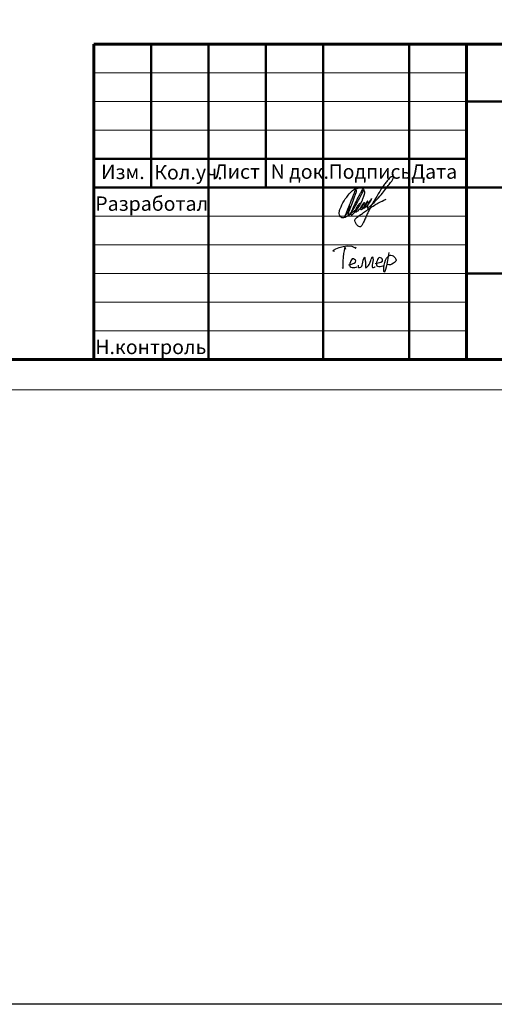
# Model space of a CAD drawing. Extents: x -289393 to 2287538, y -600196 to 395673.
# Drawn here: x 970587 to 978865, y -72662 to -55487 of the extents above; entities that cross this region are included whole.
import ezdxf
from ezdxf.enums import TextEntityAlignment as Align

# ---------------------------------------------------------------- set-up
doc = ezdxf.new("R2010")
doc.units = 0
for name, color, linetype, lineweight in [('Подпись', 5, 'Continuous', 0), ('Раздел ЭО', 164, 'Continuous', 40), ('формат', 250, 'Continuous', 50)]:
    doc.layers.add(name, color=color, linetype=linetype, lineweight=lineweight)
doc.styles.get("Standard").update_dxf_attribs({"font": 'ARIALN.TTF', "height": 250})

# ---------------------------------------------------------------- blocks, each defined once
blk = doc.blocks.new('Спицин М')
at = {"lineweight": 25, "ltscale": 100}
for points in [[(505, 163), (463, 74), (430, 7), (410, -24), (419, -1), (443, 51), (461, 94), (477, 133), (504, 199), (533, 277), (560, 343), (582, 401), (598, 440), (606, 447), (617, 445), (614, 418), (596, 372), (570, 299), (548, 235), (523, 172), (503, 117), (477, 50), (469, 21), (468, -1), (474, -13), (495, 8), (523, 45), (543, 82), (594, 162), (640, 241), (671, 301), (694, 345), (721, 393), (737, 424), (738, 445), (728, 455), (714, 449), (699, 418), (673, 368), (624, 276), (587, 203), (559, 140), (534, 86), (523, 55), (520, 23), (522, 9), (535, 5), (551, 17), (591, 60), (617, 93), (650, 136), (673, 174), (687, 198), (685, 213), (676, 212), (657, 195), (636, 166), (621, 140), (604, 111), (592, 90), (591, 75), (601, 64), (616, 63), (629, 71), (662, 98), (682, 121), (711, 150), (728, 169), (739, 189), (751, 206), (756, 217), (756, 225), (751, 226), (738, 213), (719, 184), (700, 154), (688, 133), (686, 113), (691, 104), (702, 103), (725, 121), (755, 154), (785, 187), (799, 211), (810, 227), (818, 245), (817, 250), (810, 253), (791, 231), (772, 200), (755, 168), (745, 152), (744, 130), (751, 128), (766, 138), (794, 165), (827, 198), (850, 230), (869, 260), (881, 282), (883, 294), (880, 296), (867, 279), (843, 243), (824, 208), (807, 164), (805, 141), (809, 128), (817, 128), (840, 148), (873, 178), (974, 279), (1076, 395), (1138, 480), (1207, 564), (1241, 613), (1264, 662), (1261, 683), (1241, 687), (1203, 663), (1148, 601), (1109, 551), (1050, 465), (996, 376), (946, 291), (913, 237), (862, 143), (829, 78), (800, 12), (763, -65), (736, -131), (711, -176), (689, -199), (660, -194), (618, -162), (591, -107), (585, -67), (645, -16), (724, 39), (798, 89), (835, 117), (938, 184), (1001, 222), (1083, 262), (1134, 283)], [(655, 154), (626, 124), (608, 105), (570, 70), (533, 47), (452, -17), (420, -33), (391, -42), (363, -41), (333, -22), (320, 9), (316, 58), (328, 111), (393, 255), (501, 394), (560, 449), (653, 487), (713, 483), (740, 463), (759, 425), (753, 369), (730, 298), (708, 249), (694, 212), (685, 198), (686, 197)]]:
    blk.add_open_spline(points, degree=3, dxfattribs=at)

msp = doc.modelspace()

# ---------------------------------------------------------------- linework, layer by layer
for points, knots in [([(976076.8, -59530), (975955, -59540.3), (976309.2, -59352.8), (976452.9, -59479.7), (976448.6, -59455.3), (976453.9, -59456.7)], [0, 0, 0, 0, 366.7383597, 378.4459537, 394.992534, 394.992534, 394.992534, 394.992534]), ([(976275.8, -59488.1), (976258.5, -59392.2), (976218.2, -59586.9), (976224.4, -59842.3), (976216.6, -59811.8), (976218.2, -59812.5)], [0, 0, 0, 0, 292.5046507, 334.690132, 339.9222936, 339.9222936, 339.9222936, 339.9222936]), ([(977025.3, -59549.3), (976991.8, -59737.5), (976931.3, -60077.2), (976933.5, -59649.2), (977057.5, -59585.9), (977114.7, -59613.7), (977174.5, -59679.2), (977098.8, -59744.8), (977024.9, -59780.3), (976998.1, -59751.3), (976995.7, -59748.7)], [0, 0, 0, 0, 349.3639083, 630.6377962, 686.9267649, 726.731421, 816.9175348, 885.0379342, 990.8764682, 1001.3259351, 1001.3259351, 1001.3259351, 1001.3259351]), ([(976323, -59760.2), (976394.3, -59745.3), (976495.4, -59724.1), (976391.1, -59631.4), (976349.2, -59716.3), (976326.1, -59814.4), (976422.5, -59812.2), (976461.6, -59800.7), (976474.8, -59796.8)], [0, 0, 0, 0, 142.9054783, 202.5925603, 276.9819737, 360.8620016, 445.3003931, 488.4790954, 488.4790954, 488.4790954, 488.4790954]), ([(976490.5, -59770.7), (976489.3, -59785.9), (976486.7, -59818.6), (976567.6, -59798.7), (976553.9, -59736.2), (976607.4, -59603), (976604.6, -59667.2), (976626.3, -59710.1), (976602.9, -59847.7), (976688.7, -59757), (976700.5, -59717.8), (976738.6, -59598.7), (976756, -59689.1), (976738.8, -59727.4), (976733, -59817.4), (976769.4, -59803.2), (976784, -59798.4), (976789, -59796.8)], [0, 0, 0, 0, 36.9995126, 79.2160665, 168.6361078, 260.0272997, 270.4916228, 339.3147801, 439.2794937, 494.9266264, 593.2475492, 663.4581074, 685.0316541, 811.0447402, 848.0442528, 879.8946094, 896.454844, 896.454844, 896.454844, 896.454844]), ([(976788.7, -59741), (976860, -59726), (976961.1, -59704.8), (976856.8, -59612.2), (976814.9, -59697.1), (976791.8, -59795.2), (976888.2, -59792.9), (976927.3, -59781.5), (976940.5, -59777.6)], [0, 0, 0, 0, 142.9054783, 202.5925603, 276.9819737, 360.8620016, 445.3003931, 488.4790954, 488.4790954, 488.4790954, 488.4790954])]:
    msp.add_open_spline(points, degree=3, knots=knots)
at = {"layer": 'Defpoints', "color": 224, "ltscale": 10}
msp.add_lwpolyline([(897025.5, -25565.1), (1288125.1, -25565.1), (1288125.1, -72662.3), (897025.5, -72662.3)], close=True, dxfattribs=at)
at = {"layer": 'Раздел ЭО', "color": 0, "linetype": 'Continuous', "lineweight": 60, "ltscale": 100}
for p, q in [((971877.8, -61415.5), (971877.8, -55915.5)), ((971877.8, -55915.5), (990377.8, -55915.5)), ((978377.8, -61415.5), (978377.8, -55915.5)), ((950877.8, -61415.5), (990377.8, -61415.5))]:
    msp.add_line(p, q, dxfattribs=at)
at = {"layer": 'Раздел ЭО', "color": 0, "lineweight": 18, "ltscale": 100}
msp.add_line((990877.8, -61942.2), (948877.8, -61942.2), dxfattribs=at)
at = {"layer": 'формат', "color": 250}
for p, q in [((972877.8, -58415.5), (972877.8, -55915.5)), ((973877.8, -61415.5), (973877.8, -55915.5)), ((974877.8, -58415.5), (974877.8, -55915.5)), ((975877.8, -61415.5), (975877.8, -55915.5)), ((977377.8, -61415.5), (977377.8, -55915.5)), ((978377.8, -56915.5), (990377.8, -56915.5)), ((971877.8, -57915.5), (978377.8, -57915.5)), ((971877.8, -58415.5), (978377.8, -58415.5)), ((978377.8, -58415.5), (990377.8, -58415.5)), ((978377.8, -59915.5), (990377.8, -59915.5))]:
    msp.add_line(p, q, dxfattribs=at)
at = {"layer": 'формат', "color": 250, "lineweight": 20}
for p, q in [((971877.8, -56415.5), (978377.8, -56415.5)), ((971877.8, -56915.5), (978377.8, -56915.5)), ((971877.8, -57415.5), (978377.8, -57415.5)), ((971877.8, -58915.5), (978377.8, -58915.5)), ((971877.8, -59415.5), (978377.8, -59415.5)), ((971877.8, -59915.5), (978377.8, -59915.5)), ((971877.8, -60415.5), (978377.8, -60415.5)), ((971877.8, -60915.5), (978377.8, -60915.5))]:
    msp.add_line(p, q, dxfattribs=at)

# ---------------------------------------------------------------- block references
at = {"layer": 'Подпись', "lineweight": 30}
msp.add_blockref('Спицин М', (975843, -58903.1), dxfattribs=at)

# ---------------------------------------------------------------- texts
at = {"layer": 'формат', "color": 7, "lineweight": 20}
for s, p in [('Изм.', (972007.1, -58142.3)), ('Кол.уч.', (972934.5, -58148.3)), ('Лист', (973973.9, -58136.8)), ('N док.', (974963.5, -58136.8)), ('Подпись', (975973.7, -58136.8)), ('Дата', (977415.2, -58136.8)), ('Разработал', (971905, -58695.5)), ('Н.контроль', (971905, -61195.5))]:
    msp.add_text(s, height=250, dxfattribs=at).set_placement(p, align=Align.MIDDLE_LEFT)

doc.saveas('drawing.dxf')
